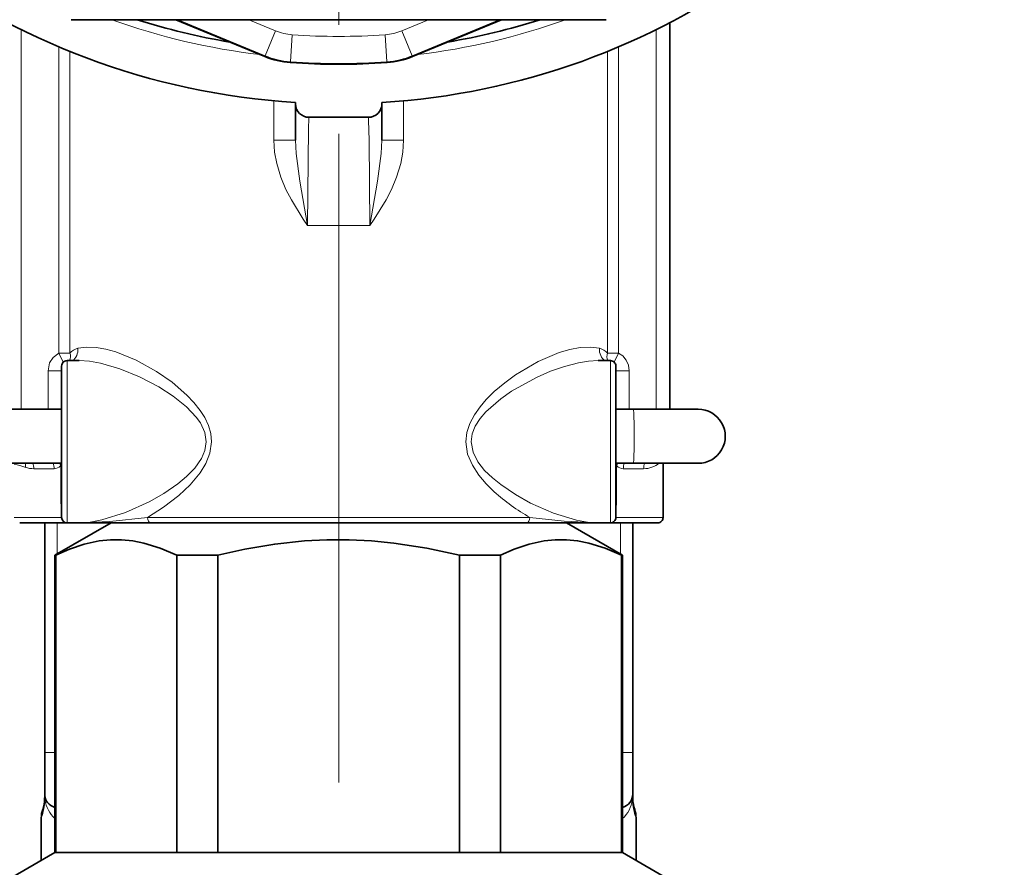
# Model space of a CAD drawing. Extents: x 0 to 420, y 0 to 297.
# Drawn here: x 348 to 367, y 177 to 193 of the extents above; entities that cross this region are included whole.
import ezdxf

# ---------------------------------------------------------------- set-up
doc = ezdxf.new("R2010")
doc.units = 0
doc.linetypes.add('DASHDOT', pattern=[18.5, 12, -3, 0.5, -3])

msp = doc.modelspace()

# ---------------------------------------------------------------- linework, layer by layer
at = {"color": 7, "linetype": 'DASHDOT', "lineweight": 13}
for p, q in [((354.195038, 226.91658), (354.195038, 182.498398)), ((354.195038, 190.904602), (354.195038, 146.260132))]:
    msp.add_line(p, q, dxfattribs=at)
at = {"color": 7, "lineweight": 35}
for p, q in [((351.181335, 193.011566), (352.827484, 192.331726)), ((357.20874, 193.011566), (355.562592, 192.331726)), ((360.320038, 185.807495), (360.320038, 192.95816)), ((353.39505, 191.481659), (353.39505, 191.457489)), ((353.39505, 190.781677), (353.39505, 191.457489)), ((354.995026, 191.481659), (354.995026, 191.457489)), ((354.995026, 191.457489), (354.995026, 190.781677)), ((353.64505, 191.207489), (354.745026, 191.207489)), ((349.170044, 186.707489), (349.3927, 186.707489)), ((358.997253, 186.707489), (359.220032, 186.707489)), ((349.070038, 185.207489), (349.070038, 186.607483)), ((359.320038, 185.207489), (359.320038, 186.607483)), ((347.595032, 185.807495), (349.070038, 185.807495)), ((359.320038, 185.807495), (359.642151, 185.807495)), ((360.845032, 185.807495), (359.642151, 185.807495)), ((349.070038, 183.807495), (349.070038, 185.207489)), ((359.320038, 183.807495), (359.320038, 185.207489)), ((347.595032, 184.807495), (349.070038, 184.807495)), ((359.320038, 184.807495), (359.642151, 184.807495)), ((360.845032, 184.807495), (359.642151, 184.807495)), ((360.195038, 183.807495), (360.195038, 184.807556)), ((360.195038, 183.807495), (360.195038, 184.807541)), ((360.195038, 183.807495), (360.195038, 184.807526)), ((360.195038, 183.807495), (360.195038, 184.80751)), ((360.845032, 184.807495), (360.195038, 184.807495)), ((360.845032, 184.807495), (360.195038, 184.807495)), ((360.845032, 184.807495), (360.195038, 184.807495)), ((360.845032, 184.807495), (360.195038, 184.807495)), ((360.845032, 184.807495), (360.195038, 184.807495)), ((360.195038, 183.807495), (360.195038, 184.807495)), ((360.845032, 184.807495), (360.197723, 184.807495)), ((360.845032, 184.807495), (360.197723, 184.807495)), ((360.845032, 184.807495), (360.197754, 184.807495)), ((360.845032, 184.807495), (360.197784, 184.807495)), ((349.229462, 183.707489), (348.295044, 183.707489)), ((348.757538, 179.457489), (348.757538, 183.707489)), ((349.984253, 183.707489), (348.945038, 183.107483)), ((349.170044, 183.707489), (349.3927, 183.707489)), ((349.170044, 183.707489), (349.3927, 183.707489)), ((349.170044, 183.707489), (349.3927, 183.707489)), ((349.170044, 183.707489), (349.3927, 183.707489)), ((349.170044, 183.707489), (349.3927, 183.707489)), ((349.170044, 183.707489), (349.3927, 183.707489)), ((349.170044, 183.707489), (349.3927, 183.707489)), ((349.170044, 183.707489), (349.3927, 183.707489)), ((349.170044, 183.707489), (349.3927, 183.707489)), ((349.170044, 183.707489), (349.3927, 183.707489)), ((349.229462, 183.707489), (349.325348, 183.707489)), ((349.325348, 183.707489), (349.392517, 183.707489)), ((349.3927, 183.707489), (350.718872, 183.707489)), ((357.023651, 183.707489), (350.718872, 183.707489)), ((357.671204, 183.707489), (357.023651, 183.707489)), ((357.671204, 183.707489), (358.555725, 183.707489)), ((358.405823, 183.707489), (359.445038, 183.107483)), ((358.555725, 183.707489), (358.997467, 183.707489)), ((358.555725, 183.707489), (358.997467, 183.707489)), ((358.555725, 183.707489), (358.997467, 183.707489)), ((358.555725, 183.707489), (358.997467, 183.707489)), ((358.555725, 183.707489), (358.997467, 183.707489)), ((358.800476, 183.707489), (359.064728, 183.707489)), ((358.997253, 183.707489), (359.220032, 183.707489)), ((358.997253, 183.707489), (359.220032, 183.707489)), ((358.997253, 183.707489), (359.220032, 183.707489)), ((358.997253, 183.707489), (359.220032, 183.707489)), ((358.997253, 183.707489), (359.220032, 183.707489)), ((358.997467, 183.707489), (359.220032, 183.707489)), ((358.997467, 183.707489), (359.220032, 183.707489)), ((358.997467, 183.707489), (359.220032, 183.707489)), ((358.997467, 183.707489), (359.220032, 183.707489)), ((358.997467, 183.707489), (359.220032, 183.707489)), ((359.064728, 183.707489), (359.160614, 183.707489)), ((360.095032, 183.707489), (359.160614, 183.707489)), ((359.632538, 179.457489), (359.632538, 183.707489)), ((348.945038, 183.107483), (348.963379, 183.107483)), ((348.945038, 183.107483), (348.945038, 177.607483)), ((348.963379, 183.107483), (348.963379, 177.607483)), ((351.199463, 183.107483), (351.199463, 177.607483)), ((351.199463, 183.107483), (351.67804, 183.107483)), ((351.67804, 183.107483), (351.958984, 183.107483)), ((351.958984, 183.107483), (351.958984, 177.607483)), ((356.431091, 183.107483), (356.431091, 177.607483)), ((356.431091, 183.107483), (357.190613, 183.107483)), ((357.190613, 183.107483), (357.190613, 177.607483)), ((359.426697, 183.107483), (359.445038, 183.107483)), ((359.426697, 183.107483), (359.426697, 177.607483)), ((359.445038, 183.107483), (359.445038, 177.607483)), ((359.445038, 183.107483), (359.445038, 177.607483)), ((359.445038, 183.107483), (359.445038, 177.607483)), ((359.445038, 183.107483), (359.445038, 177.607483)), ((359.445038, 183.107483), (359.445038, 177.607483)), ((348.757538, 178.686569), (348.757538, 179.457489)), ((359.632538, 178.686569), (359.632538, 179.457489)), ((348.757538, 178.686569), (348.757538, 178.640503)), ((359.632538, 178.686569), (359.632538, 178.670776)), ((359.632538, 178.640503), (359.632538, 178.670776)), ((348.756744, 178.60582), (348.757538, 178.640503)), ((359.633331, 178.60582), (359.632538, 178.640503)), ((348.695038, 178.250183), (348.695038, 177.463181)), ((359.695038, 178.250183), (359.695038, 177.463165)), ((348.945038, 177.607483), (347.620026, 176.842499)), ((348.945038, 177.607483), (348.963379, 177.607483)), ((348.963379, 177.607483), (351.199463, 177.607483)), ((351.199463, 177.607483), (351.67804, 177.607483)), ((351.67804, 177.607483), (351.958984, 177.607483)), ((351.958984, 177.607483), (356.431091, 177.607483)), ((356.431091, 177.607483), (357.190613, 177.607483)), ((359.426697, 177.607483), (357.190613, 177.607483)), ((359.426697, 177.607483), (359.445038, 177.607483)), ((359.445038, 177.607483), (360.77005, 176.842499))]:
    msp.add_line(p, q, dxfattribs=at)
at = {"color": 7, "lineweight": 13}
for p, q in [((352.833313, 192.345795), (351.226074, 193.011536)), ((353.024658, 192.807709), (352.534119, 193.010895)), ((355.365417, 192.807709), (355.855957, 193.010895)), ((355.556763, 192.345795), (357.164001, 193.011536)), ((348.320038, 192.831177), (348.320038, 185.807495)), ((353.024658, 192.807709), (352.833313, 192.345795)), ((353.337219, 192.733826), (353.301514, 192.235138)), ((355.052856, 192.733826), (355.088562, 192.235138)), ((355.365417, 192.807709), (355.556763, 192.345795)), ((360.070038, 185.807495), (360.070038, 192.831192)), ((349.016968, 186.847717), (349.016968, 192.511185)), ((359.373108, 192.5112), (359.373108, 186.847717)), ((349.224091, 186.847717), (349.224091, 192.425308)), ((352.833313, 192.345795), (352.827484, 192.331726)), ((355.556763, 192.345795), (355.562592, 192.331726)), ((359.165985, 192.425323), (359.165985, 186.847717)), ((353.301514, 192.235138), (353.300446, 192.220291)), ((355.088562, 192.235138), (355.08963, 192.220291)), ((352.995026, 191.511948), (352.995026, 190.781677)), ((355.39505, 191.511948), (355.39505, 190.781677)), ((353.39505, 190.781677), (352.995026, 190.781677)), ((354.995026, 190.781677), (355.39505, 190.781677)), ((354.768951, 189.207489), (353.621124, 189.207489)), ((349.224091, 186.847717), (349.016968, 186.847717)), ((349.101898, 186.680679), (349.016968, 186.847717)), ((359.165985, 186.847717), (359.373108, 186.847717)), ((359.288177, 186.680679), (359.373108, 186.847717)), ((349.170044, 185.207489), (349.170044, 186.707489)), ((359.220032, 185.207489), (359.220032, 186.707489)), ((349.070038, 186.515167), (348.820038, 186.515167)), ((348.820038, 186.515167), (348.820038, 185.807495)), ((359.320038, 186.515167), (359.570038, 186.515167)), ((359.570038, 186.515167), (359.570038, 185.807495)), ((349.170044, 183.707489), (349.170044, 185.207489)), ((359.220032, 183.707489), (359.220032, 185.207489)), ((348.931427, 184.707489), (348.555023, 184.707489)), ((349.055695, 184.729874), (349.055695, 184.096649)), ((349.070038, 184.729874), (349.055695, 184.729874)), ((359.320038, 184.729874), (359.334381, 184.729874)), ((359.334381, 184.729874), (359.334381, 184.096649)), ((359.835022, 184.707489), (359.458649, 184.707489)), ((349.070038, 184.096649), (349.055695, 184.096649)), ((359.320038, 184.096649), (359.334381, 184.096649)), ((349.070038, 183.807495), (348.195038, 183.807495)), ((357.071594, 183.807495), (350.659943, 183.807495)), ((357.730133, 183.807495), (357.071594, 183.807495)), ((360.195038, 183.807495), (359.320038, 183.807495)), ((348.985748, 183.131027), (348.985748, 183.707489)), ((349.3927, 183.707489), (349.397644, 183.707489)), ((349.3927, 183.707489), (349.399261, 183.707489)), ((349.581177, 183.70752), (349.5896, 183.707489)), ((358.800476, 183.707489), (358.821686, 183.707672)), ((358.800476, 183.707489), (358.817291, 183.707581)), ((358.800476, 183.707489), (358.817291, 183.707581)), ((358.800476, 183.707489), (358.817291, 183.707581)), ((358.800476, 183.707489), (358.817291, 183.707581)), ((358.800476, 183.707489), (358.817291, 183.707581)), ((359.404327, 183.130997), (359.404327, 183.707489)), ((348.757538, 179.457489), (348.943909, 179.457489)), ((359.632538, 179.457489), (359.446075, 179.457489)), ((348.757538, 178.683273), (348.760803, 178.619736)), ((359.627747, 178.582703), (359.632538, 178.670776)), ((348.762329, 178.582703), (348.760803, 178.619736))]:
    msp.add_line(p, q, dxfattribs=at)
for points in [[(353.621124, 189.207489), (353.636353, 191.000397), (353.642273, 191.183502), (353.644135, 191.204803), (353.644531, 191.206665), (353.64505, 191.207489)], [(354.745026, 191.207489), (354.745483, 191.206848), (354.746368, 191.20166), (354.749207, 191.155609), (354.757935, 190.777786), (354.768951, 189.207489)], [(352.995026, 190.781677), (353.009308, 190.560486), (353.048035, 190.350037), (353.12326, 190.102051), (353.219482, 189.873734), (353.31958, 189.680756), (353.540253, 189.325989), (353.621124, 189.207489)], [(353.39505, 190.781677), (353.406799, 190.537811), (353.474701, 190.027588), (353.621124, 189.207489)], [(354.995026, 190.781677), (354.983276, 190.537811), (354.915344, 190.027557), (354.768951, 189.207489)], [(355.39505, 190.781677), (355.380737, 190.560486), (355.342041, 190.350021), (355.266815, 190.102036), (355.170563, 189.873718), (355.070465, 189.68074), (354.849823, 189.325974), (354.768951, 189.207489)], [(348.820038, 186.515167), (348.84903, 186.663498), (348.912659, 186.766449), (349.016968, 186.847717)], [(351.843536, 185.207489), (351.82843, 185.360718), (351.78598, 185.507492), (351.71817, 185.652023), (351.63385, 185.784973), (351.515381, 185.934021), (351.386047, 186.06987), (351.113495, 186.30542), (350.827179, 186.506592), (350.452118, 186.717316), (350.075958, 186.870621), (349.890472, 186.921326), (349.708679, 186.95105), (349.535919, 186.95639), (349.371033, 186.934357)], [(357.071594, 186.13356), (357.26651, 186.297607), (357.468018, 186.444153), (357.881927, 186.689407), (358.274139, 186.857361), (358.468628, 186.914154), (358.659363, 186.948639), (358.843811, 186.956818), (359.019043, 186.934357)], [(359.373108, 186.847717), (359.449158, 186.795197), (359.515198, 186.714828), (359.555817, 186.620422), (359.570038, 186.515167)], [(351.745544, 185.207489), (351.719299, 185.377304), (351.637207, 185.554123), (351.561218, 185.661438), (351.381622, 185.850647), (351.13147, 186.050262), (350.865784, 186.221588), (350.508881, 186.409225), (350.148468, 186.557327), (349.791168, 186.660431), (349.58902, 186.695084), (349.3927, 186.707489)], [(357.191437, 186.001251), (357.392609, 186.140656), (357.855804, 186.397278), (358.114807, 186.509949), (358.373718, 186.600967), (358.62973, 186.666946), (358.816101, 186.696838), (358.997253, 186.707489)], [(356.546539, 185.207489), (356.565613, 185.379822), (356.6185, 185.543243), (356.703979, 185.706497), (356.808807, 185.855011), (356.925659, 185.990143), (357.071594, 186.13356)], [(356.644531, 185.207489), (356.664459, 185.355469), (356.719269, 185.494888), (356.808807, 185.63559), (356.917694, 185.762512), (357.191437, 186.001251)], [(349.3927, 183.707489), (349.599945, 183.721252), (349.81366, 183.759567), (350.25119, 183.89566), (350.690399, 184.09584), (350.958557, 184.249664), (351.217194, 184.42778), (351.381744, 184.564438), (351.532318, 184.718536), (351.656677, 184.893875), (351.721588, 185.045227), (351.745544, 185.207489)], [(350.659943, 183.807495), (350.955292, 183.993637), (351.241119, 184.213181), (351.447968, 184.407516), (351.633972, 184.630157), (351.739197, 184.80246), (351.814178, 184.993652), (351.843536, 185.207489)], [(356.546539, 185.207489), (356.579773, 184.979843), (356.667633, 184.770691), (356.785645, 184.589905), (356.922913, 184.427795), (357.071594, 184.281418)], [(356.644531, 185.207489), (356.679352, 185.01178), (356.770264, 184.83371), (356.894287, 184.677368), (357.037323, 184.538498), (357.191437, 184.413727)], [(358.997498, 183.707489), (358.797394, 183.720337), (358.591187, 183.756256), (358.168823, 183.884216), (357.744171, 184.072769), (357.463013, 184.230179), (357.191437, 184.413727)], [(349.3927, 183.707489), (349.961304, 183.730652), (350.659943, 183.807495)], [(357.730133, 183.807495), (358.365997, 183.735611), (358.997467, 183.707489)]]:
    msp.add_lwpolyline(points, dxfattribs=at)
at = {"color": 7, "lineweight": 35}
for points in [[(351.199463, 183.107483), (350.895844, 183.23941), (350.591949, 183.333527), (350.385223, 183.37381), (350.17868, 183.39386), (349.972137, 183.393265), (349.765564, 183.372025), (349.490021, 183.312424), (349.214355, 183.219116), (348.963379, 183.107483)], [(356.431091, 183.107483), (355.823853, 183.23941), (355.216064, 183.333527), (354.802673, 183.37381), (354.389526, 183.39386), (353.976501, 183.393265), (353.563354, 183.372025), (353.012238, 183.312424), (352.460876, 183.219116), (351.958984, 183.107483)], [(359.426697, 183.107483), (359.123077, 183.23941), (358.819183, 183.333527), (358.612488, 183.37381), (358.405914, 183.39386), (358.199402, 183.393265), (357.992798, 183.372025), (357.717255, 183.312424), (357.441589, 183.219116), (357.190613, 183.107483)]]:
    msp.add_lwpolyline(points, dxfattribs=at)
for centre, radius, start, end in [((354.195038, 204.707489), 13.25, 198.638202, 266.538526), ((354.195038, 204.707489), 13.25, 273.461476, 338.300848), ((354.195038, 5033.907227), 4840.896594, 269.94147, 270.058525), ((354.195038, 204.707489), 12.275, 252.323038, 260.550964), ((354.195038, 204.707489), 12.275, 279.449031, 287.676964), ((353.409485, 193.742355), 1.525962, 247.580011, 265.902109), ((354.980591, 193.742355), 1.525962, 274.097892, 292.419991), ((354.195038, 204.707489), 12.519201, 265.902246, 274.097756), ((353.64505, 191.457489), 0.25, 180.000005, 269.999997), ((354.745026, 191.457489), 0.25, 269.999997, 360), ((349.170044, 186.607483), 0.1, 90.000003, 180.000005), ((359.220032, 186.607483), 0.1, 0, 90.000003), ((360.845032, 185.307495), 0.5, 269.999997, 90.000003), ((349.170044, 183.807495), 0.1, 180.000005, 270.000004), ((359.220032, 183.807495), 0.1, 269.999997, 0.000001), ((360.095032, 183.807495), 0.1, 269.999997, 0), ((360.095032, 183.807495), 0.1, 269.999997, 0), ((360.095032, 183.807495), 0.1, 269.999997, 0), ((360.095032, 183.807495), 0.1, 269.999997, 0), ((360.095032, 183.807495), 0.1, 269.999997, 0), ((349.007538, 178.686569), 0.25, 179.999995, 255.51818), ((359.382538, 178.686569), 0.25, 284.456953, 360), ((348.007538, 178.640503), 0.75, 341.805127, 357.349454), ((360.382538, 178.640503), 0.75, 182.650546, 198.194868), ((349.195038, 178.250183), 0.5, 161.805119, 180.000009), ((359.195038, 178.250183), 0.5, 359.999996, 18.194876)]:
    msp.add_arc(centre, radius, start, end, dxfattribs=at)
at = {"color": 7, "lineweight": 13}
for centre, radius, start, end in [((354.195038, 204.707489), 12.425, 250.262725, 263.273347), ((354.195038, 204.707489), 12.425, 276.726641, 289.73727), ((353.408997, 193.735611), 1.004344, 247.500002, 265.902239), ((354.195038, 204.707489), 12.004344, 265.902246, 274.097756), ((354.981079, 193.735611), 1.004344, 274.097756, 292.499993), ((353.408997, 193.735611), 1.504325, 247.500002, 265.902246), ((354.981079, 193.735611), 1.504325, 274.097756, 292.5), ((354.195038, 204.707489), 12.504325, 265.902246, 274.097756), ((349.038544, 186.783325), 0.195994, 337.173436, 19.138909), ((349.449432, 186.6353), 0.309419, 104.688891, 136.691223), ((358.940643, 186.6353), 0.309418, 43.308717, 75.311168), ((359.351532, 186.783325), 0.195994, 160.861091, 202.826569), ((347.058655, 180.558487), 4.385887, 72.113752, 74.984289), ((348.15152, 184.738251), 0.254208, 358.664224, 15.810681), ((348.555176, 185.170013), 0.46253, 251.139646, 269.982061), ((348.651215, 184.707916), 0.280214, 359.911398, 20.822378), ((348.921387, 184.89772), 0.190899, 273.020007, 313.423243), ((348.804871, 184.705765), 0.253645, 12.056966, 23.550187), ((349.039551, 184.781891), 0.026462, 300.030591, 349.559791), ((348.911377, 184.730667), 0.144314, 359.683636, 11.2207), ((348.838623, 184.730026), 0.23155, 11.737682, 19.484534), ((348.837311, 184.730682), 0.232723, 359.801346, 11.515749), ((359.552765, 184.730682), 0.232723, 168.484197, 180.198658), ((359.350525, 184.781891), 0.026462, 190.440062, 239.96922), ((359.551453, 184.730026), 0.23155, 160.515606, 168.262284), ((359.478699, 184.730667), 0.144311, 168.779097, 180.316465), ((359.585205, 184.705765), 0.253645, 156.449977, 167.943014), ((359.46875, 184.897675), 0.190878, 226.556122, 266.963459), ((359.833923, 185.174988), 0.467539, 270.136519, 308.1868), ((360.098755, 184.707703), 0.263712, 157.762111, 180.047533), ((359.573547, 187.066833), 3.744332, 228.068763, 240.508545), ((349.538757, 184.104553), 0.483211, 180.937397, 194.09991), ((358.851318, 184.104553), 0.483214, 345.900137, 359.062576), ((347.613586, 178.642197), 1.150306, 340.075681, 357.035142), ((348.801605, 178.604523), 0.044923, 178.348506, 209.05036), ((348.826355, 178.640701), 0.068812, 180.162977, 197.730565), ((349.365356, 178.679016), 0.610565, 189.075336, 226.50913), ((359.02475, 178.679016), 0.610555, 313.478649, 350.92491), ((360.776489, 178.642197), 1.150305, 182.964857, 199.924326), ((359.58847, 178.604523), 0.044923, 330.949614, 1.651499)]:
    msp.add_arc(centre, radius, start, end, dxfattribs=at)
for centre, major_axis, ratio, start_param, end_param in [((349.170044, 186.934357), (0.054199, -0.244064), 0.797083, 0.238503611, 1.395636283), ((359.220032, 186.934357), (-0.054199, -0.244064), 0.797083, 4.887549025, 6.044681731), ((359.642151, 185.307495), (0, -0.5), 0.03769, 0, 3.141592654), ((348.320038, 184.707489), (0, -0.25), 0.94, 1.570796327, 1.982397919), ((359.677979, 184.707489), (0, -0.25), 0.877268, 4.300711419, 4.71238898), ((350.718872, 183.807495), (0, 0.100006), 0.589183, 1.570796629, 3.141592654), ((357.671204, 183.807495), (0, 0.100006), 0.589182, 3.141592654, 4.71238898)]:
    msp.add_ellipse(centre, major_axis=major_axis, ratio=ratio, start_param=start_param, end_param=end_param, dxfattribs=at)

doc.saveas('drawing.dxf')
